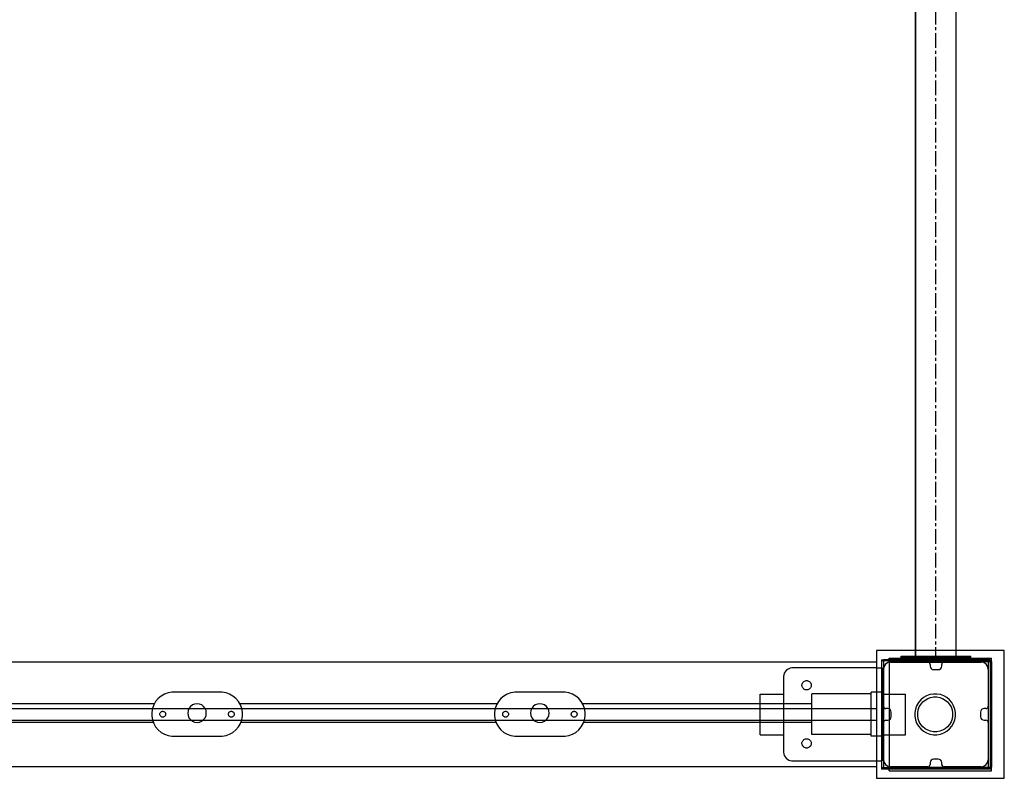
# Model space of a CAD drawing. Units: millimetres. Extents: x -511 to 13380, y 497 to 12272.
# Drawn here: x 10846 to 11693, y 6429 to 7082 of the extents above; entities that cross this region are included whole.
import ezdxf

# ---------------------------------------------------------------- set-up
doc = ezdxf.new("R2010")
doc.units = ezdxf.units.MM
doc.linetypes.add('CENTERX2', pattern=[20.32, 12.7, -2.54, 2.54, -2.54])

msp = doc.modelspace()

# ---------------------------------------------------------------- linework, layer by layer
at = {"color": 7, "linetype": 'Continuous'}
for p, q in [((11616.92, 6533.31), (11616.92, 7345.35)), ((11616.94, 7349.33), (11616.94, 6529.33)), ((11616.94, 7349.33), (11616.94, 6529.33)), ((11616.94, 7349.33), (11616.94, 6529.33)), ((11616.94, 7349.33), (11616.94, 6529.33)), ((11651.92, 6533.31), (11651.92, 7345.35)), ((11651.94, 6529.33), (11651.94, 7349.33)), ((11651.94, 6529.33), (11651.94, 7349.33)), ((11651.94, 6529.33), (11651.94, 7349.33)), ((11651.94, 6529.33), (11651.94, 7349.33)), ((11693.29, 6539.33), (11583.29, 6539.33)), ((11583.29, 6539.33), (11583.29, 6429.33)), ((11594.29, 6532.83), (11594.45, 6532.83)), ((11594.29, 6529.83), (11594.29, 6532.83)), ((11594.45, 6532.83), (11594.95, 6532.83)), ((11594.95, 6532.83), (11595.76, 6532.83)), ((11595.76, 6532.83), (11596.86, 6532.83)), ((11596.86, 6532.83), (11598.21, 6532.83)), ((11598.21, 6532.83), (11599.79, 6532.83)), ((11599.79, 6532.83), (11601.52, 6532.83)), ((11601.52, 6532.83), (11603.38, 6532.83)), ((11603.38, 6532.83), (11605.29, 6532.83)), ((11604.41, 6533.31), (11604.42, 6533.31)), ((11604.41, 6529.33), (11604.41, 6533.31)), ((11604.42, 6533.31), (11605.34, 6533.31)), ((11604.42, 6529.33), (11604.42, 6533.31)), ((11604.44, 6534.33), (11604.9, 6534.33)), ((11604.44, 6529.33), (11604.44, 6534.33)), ((11604.44, 6534.33), (11604.9, 6534.33)), ((11604.44, 6529.33), (11604.44, 6534.33)), ((11604.44, 6534.33), (11604.9, 6534.33)), ((11604.44, 6529.33), (11604.44, 6534.33)), ((11604.44, 6534.33), (11604.9, 6534.33)), ((11604.44, 6529.33), (11604.44, 6534.33)), ((11604.9, 6534.33), (11606.25, 6534.33)), ((11604.9, 6534.33), (11606.25, 6534.33)), ((11604.9, 6534.33), (11606.25, 6534.33)), ((11604.9, 6534.33), (11606.25, 6534.33)), ((11605.29, 6532.83), (11682.29, 6532.83)), ((11605.34, 6533.31), (11607.13, 6533.31)), ((11606.25, 6534.33), (11608.46, 6534.33)), ((11606.25, 6534.33), (11608.46, 6534.33)), ((11606.25, 6534.33), (11608.46, 6534.33)), ((11606.25, 6534.33), (11608.46, 6534.33)), ((11607.13, 6533.31), (11609.76, 6533.31)), ((11608.46, 6534.33), (11611.46, 6534.33)), ((11608.46, 6534.33), (11611.46, 6534.33)), ((11608.46, 6534.33), (11611.46, 6534.33)), ((11608.46, 6534.33), (11611.46, 6534.33)), ((11609.76, 6533.31), (11613.13, 6533.31)), ((11611.46, 6534.33), (11615.16, 6534.33)), ((11611.46, 6534.33), (11615.16, 6534.33)), ((11611.46, 6534.33), (11615.16, 6534.33)), ((11611.46, 6534.33), (11615.16, 6534.33)), ((11613.13, 6533.31), (11617.15, 6533.31)), ((11615.16, 6534.33), (11619.44, 6534.33)), ((11615.16, 6534.33), (11619.44, 6534.33)), ((11615.16, 6534.33), (11619.44, 6534.33)), ((11615.16, 6534.33), (11619.44, 6534.33)), ((11617.15, 6533.31), (11621.7, 6533.31)), ((11619.44, 6534.33), (11624.18, 6534.33)), ((11619.44, 6534.33), (11624.18, 6534.33)), ((11619.44, 6534.33), (11624.18, 6534.33)), ((11619.44, 6534.33), (11624.18, 6534.33)), ((11621.7, 6533.31), (11626.63, 6533.31)), ((11624.18, 6534.33), (11629.23, 6534.33)), ((11624.18, 6534.33), (11629.23, 6534.33)), ((11624.18, 6534.33), (11629.23, 6534.33)), ((11624.18, 6534.33), (11629.23, 6534.33)), ((11626.63, 6533.31), (11631.8, 6533.31)), ((11629.23, 6534.33), (11634.44, 6534.33)), ((11629.23, 6534.33), (11634.44, 6534.33)), ((11629.23, 6534.33), (11634.44, 6534.33)), ((11629.23, 6534.33), (11634.44, 6534.33)), ((11631.8, 6533.31), (11634.42, 6533.31)), ((11634.42, 6533.31), (11637.05, 6533.31)), ((11634.44, 6534.33), (11639.65, 6534.33)), ((11634.44, 6534.33), (11639.65, 6534.33)), ((11634.44, 6534.33), (11639.65, 6534.33)), ((11634.44, 6534.33), (11639.65, 6534.33)), ((11637.05, 6533.31), (11642.22, 6533.31)), ((11639.65, 6534.33), (11644.7, 6534.33)), ((11639.65, 6534.33), (11644.7, 6534.33)), ((11639.65, 6534.33), (11644.7, 6534.33)), ((11639.65, 6534.33), (11644.7, 6534.33)), ((11642.22, 6533.31), (11647.15, 6533.31)), ((11644.7, 6534.33), (11649.44, 6534.33)), ((11644.7, 6534.33), (11649.44, 6534.33)), ((11644.7, 6534.33), (11649.44, 6534.33)), ((11644.7, 6534.33), (11649.44, 6534.33)), ((11647.15, 6533.31), (11651.7, 6533.31)), ((11649.44, 6534.33), (11653.72, 6534.33)), ((11649.44, 6534.33), (11653.72, 6534.33)), ((11649.44, 6534.33), (11653.72, 6534.33)), ((11649.44, 6534.33), (11653.72, 6534.33)), ((11651.7, 6533.31), (11655.72, 6533.31)), ((11653.72, 6534.33), (11657.42, 6534.33)), ((11653.72, 6534.33), (11657.42, 6534.33)), ((11653.72, 6534.33), (11657.42, 6534.33)), ((11653.72, 6534.33), (11657.42, 6534.33)), ((11655.72, 6533.31), (11659.09, 6533.31)), ((11657.42, 6534.33), (11660.42, 6534.33)), ((11657.42, 6534.33), (11660.42, 6534.33)), ((11657.42, 6534.33), (11660.42, 6534.33)), ((11657.42, 6534.33), (11660.42, 6534.33)), ((11659.09, 6533.31), (11661.72, 6533.31)), ((11660.42, 6534.33), (11662.63, 6534.33)), ((11660.42, 6534.33), (11662.63, 6534.33)), ((11660.42, 6534.33), (11662.63, 6534.33)), ((11660.42, 6534.33), (11662.63, 6534.33)), ((11661.72, 6533.31), (11663.51, 6533.31)), ((11662.63, 6534.33), (11663.98, 6534.33)), ((11662.63, 6534.33), (11663.98, 6534.33)), ((11662.63, 6534.33), (11663.98, 6534.33)), ((11662.63, 6534.33), (11663.98, 6534.33)), ((11663.51, 6533.31), (11664.42, 6533.31)), ((11663.98, 6534.33), (11664.44, 6534.33)), ((11663.98, 6534.33), (11664.44, 6534.33)), ((11663.98, 6534.33), (11664.44, 6534.33)), ((11663.98, 6534.33), (11664.44, 6534.33)), ((11664.42, 6533.31), (11664.44, 6533.31)), ((11664.42, 6529.33), (11664.42, 6533.31)), ((11664.44, 6529.33), (11664.44, 6534.33)), ((11664.44, 6529.33), (11664.44, 6534.33)), ((11664.44, 6529.33), (11664.44, 6534.33)), ((11664.44, 6529.33), (11664.44, 6534.33)), ((11664.44, 6529.33), (11664.44, 6533.31)), ((11682.29, 6529.83), (11682.29, 6532.83)), ((11693.29, 6429.33), (11693.29, 6539.33)), ((9823.69, 6529.47), (11583.69, 6529.47)), ((11507.81, 6523.61), (11506.6, 6522.91)), ((11509.13, 6524.09), (11507.81, 6523.61)), ((11510.51, 6524.33), (11509.13, 6524.09)), ((11511.21, 6524.33), (11510.51, 6524.33)), ((11583.21, 6524.33), (11511.21, 6524.33)), ((11583.21, 6524.33), (11583.64, 6524.33)), ((11583.21, 6524.33), (11583.21, 6444.33)), ((11583.64, 6524.33), (11584.5, 6524.33)), ((11583.69, 6529.38), (11583.69, 6529.47)), ((11583.69, 6529.11), (11583.69, 6529.38)), ((11583.69, 6528.67), (11583.69, 6529.11)), ((11583.69, 6528.07), (11583.69, 6528.67)), ((11583.69, 6527.33), (11583.69, 6528.07)), ((11583.69, 6526.47), (11583.69, 6527.33)), ((11583.69, 6525.53), (11583.69, 6526.47)), ((11583.69, 6524.52), (11583.69, 6525.53)), ((11583.69, 6523.47), (11583.69, 6524.52)), ((11583.69, 6491.47), (11583.69, 6523.47)), ((11584.5, 6524.33), (11585.33, 6524.33)), ((11585.33, 6524.33), (11586.08, 6524.33)), ((11586.08, 6524.33), (11586.75, 6524.33)), ((11586.75, 6524.33), (11587.32, 6524.33)), ((11587.32, 6524.33), (11587.75, 6524.33)), ((11587.66, 6531.33), (11589.3, 6531.33)), ((11587.66, 6531.33), (11587.66, 6438.33)), ((11678.3, 6530.33), (11587.66, 6530.33)), ((11587.75, 6524.33), (11588.05, 6524.33)), ((11588.05, 6524.33), (11588.21, 6524.33)), ((11588.21, 6524.33), (11588.21, 6444.33)), ((11601.94, 6531.33), (11589.3, 6531.33)), ((11589.3, 6531.33), (11589.3, 6437.33)), ((11589.43, 6491.33), (11589.43, 6523.33)), ((11594.29, 6529.83), (11594.45, 6529.83)), ((11594.29, 6529.83), (11594.29, 6438.83)), ((11594.45, 6529.83), (11594.95, 6529.83)), ((11594.95, 6529.83), (11595.76, 6529.83)), ((11595.43, 6529.33), (11627.43, 6529.33)), ((11595.76, 6529.83), (11596.86, 6529.83)), ((11596.86, 6529.83), (11598.21, 6529.83)), ((11598.21, 6529.83), (11599.79, 6529.83)), ((11599.79, 6529.83), (11601.52, 6529.83)), ((11601.52, 6529.83), (11603.38, 6529.83)), ((11628.21, 6531.33), (11601.94, 6531.33)), ((11603.38, 6529.83), (11605.29, 6529.83)), ((11604.41, 6529.33), (11604.42, 6529.33)), ((11604.42, 6529.33), (11605.34, 6529.33)), ((11604.44, 6529.33), (11604.9, 6529.33)), ((11604.44, 6529.33), (11604.9, 6529.33)), ((11604.44, 6529.33), (11604.9, 6529.33)), ((11604.44, 6529.33), (11604.9, 6529.33)), ((11604.9, 6529.33), (11606.25, 6529.33)), ((11604.9, 6529.33), (11606.25, 6529.33)), ((11604.9, 6529.33), (11606.25, 6529.33)), ((11604.9, 6529.33), (11606.25, 6529.33)), ((11605.29, 6529.83), (11682.29, 6529.83)), ((11605.34, 6529.33), (11607.13, 6529.33)), ((11606.25, 6529.33), (11608.46, 6529.33)), ((11606.25, 6529.33), (11608.46, 6529.33)), ((11606.25, 6529.33), (11608.46, 6529.33)), ((11606.25, 6529.33), (11608.46, 6529.33)), ((11607.13, 6529.33), (11609.76, 6529.33)), ((11608.46, 6529.33), (11611.46, 6529.33)), ((11608.46, 6529.33), (11611.46, 6529.33)), ((11608.46, 6529.33), (11611.46, 6529.33)), ((11608.46, 6529.33), (11611.46, 6529.33)), ((11609.76, 6529.33), (11613.13, 6529.33)), ((11611.46, 6529.33), (11615.16, 6529.33)), ((11611.46, 6529.33), (11615.16, 6529.33)), ((11611.46, 6529.33), (11615.16, 6529.33)), ((11611.46, 6529.33), (11615.16, 6529.33)), ((11613.13, 6529.33), (11617.15, 6529.33)), ((11615.16, 6529.33), (11619.44, 6529.33)), ((11615.16, 6529.33), (11619.44, 6529.33)), ((11615.16, 6529.33), (11619.44, 6529.33)), ((11615.16, 6529.33), (11619.44, 6529.33)), ((11616.94, 6529.33), (11651.94, 6529.33)), ((11616.94, 6529.33), (11651.94, 6529.33)), ((11616.94, 6529.33), (11651.94, 6529.33)), ((11616.94, 6529.33), (11651.94, 6529.33)), ((11617.15, 6529.33), (11621.7, 6529.33)), ((11619.44, 6529.33), (11624.18, 6529.33)), ((11619.44, 6529.33), (11624.18, 6529.33)), ((11619.44, 6529.33), (11624.18, 6529.33)), ((11619.44, 6529.33), (11624.18, 6529.33)), ((11621.7, 6529.33), (11626.63, 6529.33)), ((11624.18, 6529.33), (11629.23, 6529.33)), ((11624.18, 6529.33), (11629.23, 6529.33)), ((11624.18, 6529.33), (11629.23, 6529.33)), ((11624.18, 6529.33), (11629.23, 6529.33)), ((11626.63, 6529.33), (11631.8, 6529.33)), ((11654.67, 6531.33), (11628.21, 6531.33)), ((11629.23, 6529.33), (11634.44, 6529.33)), ((11629.23, 6529.33), (11634.44, 6529.33)), ((11629.23, 6529.33), (11634.44, 6529.33)), ((11629.23, 6529.33), (11634.44, 6529.33)), ((11629.43, 6527.33), (11629.43, 6525.8)), ((11631.8, 6529.33), (11634.42, 6529.33)), ((11634.42, 6529.33), (11637.05, 6529.33)), ((11634.44, 6529.33), (11639.65, 6529.33)), ((11634.44, 6529.33), (11639.65, 6529.33)), ((11634.44, 6529.33), (11639.65, 6529.33)), ((11634.44, 6529.33), (11639.65, 6529.33)), ((11637.05, 6529.33), (11642.22, 6529.33)), ((11639.43, 6525.8), (11639.43, 6527.33)), ((11639.65, 6529.33), (11644.7, 6529.33)), ((11639.65, 6529.33), (11644.7, 6529.33)), ((11639.65, 6529.33), (11644.7, 6529.33)), ((11639.65, 6529.33), (11644.7, 6529.33)), ((11641.43, 6529.33), (11673.43, 6529.33)), ((11642.22, 6529.33), (11647.15, 6529.33)), ((11644.7, 6529.33), (11649.44, 6529.33)), ((11644.7, 6529.33), (11649.44, 6529.33)), ((11644.7, 6529.33), (11649.44, 6529.33)), ((11644.7, 6529.33), (11649.44, 6529.33)), ((11647.15, 6529.33), (11651.7, 6529.33)), ((11649.44, 6529.33), (11653.72, 6529.33)), ((11649.44, 6529.33), (11653.72, 6529.33)), ((11649.44, 6529.33), (11653.72, 6529.33)), ((11649.44, 6529.33), (11653.72, 6529.33)), ((11651.7, 6529.33), (11655.72, 6529.33)), ((11653.72, 6529.33), (11657.42, 6529.33)), ((11653.72, 6529.33), (11657.42, 6529.33)), ((11653.72, 6529.33), (11657.42, 6529.33)), ((11653.72, 6529.33), (11657.42, 6529.33)), ((11679.3, 6531.33), (11654.67, 6531.33)), ((11655.72, 6529.33), (11659.09, 6529.33)), ((11657.42, 6529.33), (11660.42, 6529.33)), ((11657.42, 6529.33), (11660.42, 6529.33)), ((11657.42, 6529.33), (11660.42, 6529.33)), ((11657.42, 6529.33), (11660.42, 6529.33)), ((11659.09, 6529.33), (11661.72, 6529.33)), ((11660.42, 6529.33), (11662.63, 6529.33)), ((11660.42, 6529.33), (11662.63, 6529.33)), ((11660.42, 6529.33), (11662.63, 6529.33)), ((11660.42, 6529.33), (11662.63, 6529.33)), ((11661.72, 6529.33), (11663.51, 6529.33)), ((11662.63, 6529.33), (11663.98, 6529.33)), ((11662.63, 6529.33), (11663.98, 6529.33)), ((11662.63, 6529.33), (11663.98, 6529.33)), ((11662.63, 6529.33), (11663.98, 6529.33)), ((11663.51, 6529.33), (11664.42, 6529.33)), ((11663.98, 6529.33), (11664.44, 6529.33)), ((11663.98, 6529.33), (11664.44, 6529.33)), ((11663.98, 6529.33), (11664.44, 6529.33)), ((11663.98, 6529.33), (11664.44, 6529.33)), ((11664.42, 6529.33), (11664.44, 6529.33)), ((11681.22, 6530.33), (11678.3, 6530.33)), ((11679.29, 6529.83), (11679.29, 6438.83)), ((11681.22, 6531.33), (11679.3, 6531.33)), ((11679.3, 6531.33), (11679.3, 6437.33)), ((11679.43, 6523.33), (11679.43, 6491.33)), ((11681.22, 6531.33), (11681.22, 6438.33)), ((11682.29, 6529.83), (11682.29, 6438.83)), ((11503.45, 6518.41), (11503.21, 6517.03)), ((11503.21, 6517.03), (11503.21, 6516.33)), ((11503.21, 6516.33), (11503.21, 6515.83)), ((11503.21, 6515.83), (11503.21, 6452.33)), ((11503.93, 6519.72), (11503.45, 6518.41)), ((11504.63, 6520.94), (11503.93, 6519.72)), ((11505.53, 6522.01), (11504.63, 6520.94)), ((11506.6, 6522.91), (11505.53, 6522.01)), ((11632.43, 6522.8), (11636.43, 6522.8)), ((11519.21, 6509.74), (11519.33, 6510.43)), ((11519.21, 6509.39), (11519.21, 6509.74)), ((11519.21, 6509.04), (11519.21, 6509.39)), ((11519.33, 6508.35), (11519.21, 6509.04)), ((11519.33, 6510.43), (11519.57, 6511.09)), ((11519.57, 6507.69), (11519.33, 6508.35)), ((11519.57, 6511.09), (11519.92, 6511.69)), ((11519.92, 6507.09), (11519.57, 6507.69)), ((11519.92, 6511.69), (11520.37, 6512.23)), ((11520.37, 6506.55), (11519.92, 6507.09)), ((11520.37, 6512.23), (11520.9, 6512.68)), ((11520.9, 6506.1), (11520.37, 6506.55)), ((11520.9, 6512.68), (11521.51, 6513.03)), ((11521.51, 6513.03), (11522.17, 6513.27)), ((11522.17, 6513.27), (11522.86, 6513.39)), ((11522.86, 6513.39), (11523.56, 6513.39)), ((11523.56, 6513.39), (11524.24, 6513.27)), ((11524.24, 6513.27), (11524.9, 6513.03)), ((11524.9, 6513.03), (11525.51, 6512.68)), ((11525.51, 6512.68), (11526.04, 6512.23)), ((11526.04, 6506.55), (11525.51, 6506.1)), ((11526.04, 6512.23), (11526.49, 6511.69)), ((11526.49, 6507.09), (11526.04, 6506.55)), ((11526.49, 6511.69), (11526.84, 6511.09)), ((11526.84, 6507.69), (11526.49, 6507.09)), ((11526.84, 6511.09), (11527.08, 6510.43)), ((11527.08, 6508.35), (11526.84, 6507.69)), ((11527.08, 6510.43), (11527.21, 6509.74)), ((11527.21, 6509.04), (11527.08, 6508.35)), ((11527.21, 6509.74), (11527.21, 6509.39)), ((11527.21, 6509.39), (11527.21, 6509.04)), ((10965.2, 6497.96), (10963.06, 6495.41)), ((10967.75, 6500.1), (10965.2, 6497.96)), ((10965.68, 6498.54), (10965.89, 6498.54)), ((10965.68, 6498.54), (10965.68, 6498.36)), ((10970.63, 6501.76), (10967.75, 6500.1)), ((10973.75, 6502.9), (10970.63, 6501.76)), ((10977.02, 6503.47), (10973.75, 6502.9)), ((10978.69, 6503.47), (10977.02, 6503.47)), ((11018.69, 6503.47), (10978.69, 6503.47)), ((11020.35, 6503.47), (11018.69, 6503.47)), ((11023.62, 6502.9), (11020.35, 6503.47)), ((11026.75, 6501.76), (11023.62, 6502.9)), ((11029.63, 6500.1), (11026.75, 6501.76)), ((11032.17, 6497.96), (11029.63, 6500.1)), ((11031.49, 6498.54), (11031.66, 6498.54)), ((11031.66, 6498.54), (11031.66, 6498.39)), ((11034.31, 6495.41), (11032.17, 6497.96)), ((11260.2, 6497.96), (11258.06, 6495.41)), ((11262.75, 6500.1), (11260.2, 6497.96)), ((11260.68, 6498.54), (11260.89, 6498.54)), ((11260.68, 6498.54), (11260.68, 6498.36)), ((11265.63, 6501.76), (11262.75, 6500.1)), ((11268.75, 6502.9), (11265.63, 6501.76)), ((11272.02, 6503.47), (11268.75, 6502.9)), ((11273.69, 6503.47), (11272.02, 6503.47)), ((11313.69, 6503.47), (11273.69, 6503.47)), ((11315.35, 6503.47), (11313.69, 6503.47)), ((11318.62, 6502.9), (11315.35, 6503.47)), ((11321.75, 6501.76), (11318.62, 6502.9)), ((11324.63, 6500.1), (11321.75, 6501.76)), ((11327.17, 6497.96), (11324.63, 6500.1)), ((11326.49, 6498.54), (11326.66, 6498.54)), ((11326.66, 6498.54), (11326.66, 6498.39)), ((11329.31, 6495.41), (11327.17, 6497.96)), ((11483.21, 6501.83), (11503.21, 6501.83)), ((11483.21, 6501.23), (11483.21, 6501.83)), ((11483.21, 6499.49), (11483.21, 6501.23)), ((11483.21, 6496.71), (11483.21, 6499.49)), ((11521.51, 6505.75), (11520.9, 6506.1)), ((11522.17, 6505.51), (11521.51, 6505.75)), ((11522.86, 6505.39), (11522.17, 6505.51)), ((11523.56, 6505.39), (11522.86, 6505.39)), ((11524.24, 6505.51), (11523.56, 6505.39)), ((11524.9, 6505.75), (11524.24, 6505.51)), ((11525.51, 6506.1), (11524.9, 6505.75)), ((11527.69, 6501.71), (11527.69, 6501.97)), ((11578.69, 6501.97), (11527.69, 6501.97)), ((11527.69, 6500.92), (11527.69, 6501.71)), ((11527.69, 6499.63), (11527.69, 6500.92)), ((11527.69, 6497.88), (11527.69, 6499.63)), ((11578.69, 6502.9), (11578.69, 6503.47)), ((11588.69, 6503.47), (11578.69, 6503.47)), ((11578.69, 6501.76), (11578.69, 6502.9)), ((11578.69, 6500.1), (11578.69, 6501.76)), ((11578.69, 6497.96), (11578.69, 6500.1)), ((11578.69, 6495.41), (11578.69, 6497.96)), ((11588.21, 6501.83), (11608.21, 6501.83)), ((11588.69, 6502.9), (11588.69, 6503.47)), ((11588.69, 6501.76), (11588.69, 6502.9)), ((11588.69, 6500.1), (11588.69, 6501.76)), ((11588.69, 6497.96), (11588.69, 6500.1)), ((11588.69, 6495.41), (11588.69, 6497.96)), ((11608.21, 6501.23), (11608.21, 6501.83)), ((11608.21, 6499.49), (11608.21, 6501.23)), ((11608.21, 6496.71), (11608.21, 6499.49)), ((11623.71, 6498.72), (11621.36, 6496.75)), ((11626.36, 6500.25), (11623.71, 6498.72)), ((11625.15, 6496.66), (11627.42, 6497.98)), ((11629.24, 6501.3), (11626.36, 6500.25)), ((11627.42, 6497.98), (11629.89, 6498.87)), ((11632.25, 6501.83), (11629.24, 6501.3)), ((11629.89, 6498.87), (11632.47, 6499.33)), ((11633.79, 6501.83), (11632.25, 6501.83)), ((11632.47, 6499.33), (11633.79, 6499.33)), ((11635.32, 6501.83), (11633.79, 6501.83)), ((11633.79, 6499.33), (11635.1, 6499.33)), ((11635.1, 6499.33), (11637.68, 6498.87)), ((11638.33, 6501.3), (11635.32, 6501.83)), ((11637.68, 6498.87), (11640.15, 6497.98)), ((11641.21, 6500.25), (11638.33, 6501.3)), ((11640.15, 6497.98), (11642.42, 6496.66)), ((11643.86, 6498.72), (11641.21, 6500.25)), ((11646.21, 6496.75), (11643.86, 6498.72)), ((9823.69, 6489.47), (11583.69, 6489.47)), ((10961.94, 6493.47), (10740.43, 6493.47)), ((10961.4, 6492.53), (10960.26, 6489.41)), ((10963.06, 6495.41), (10961.4, 6492.53)), ((10991.76, 6489.47), (10990.96, 6487.55)), ((10993.03, 6491.13), (10991.76, 6489.47)), ((10994.69, 6492.4), (10993.03, 6491.13)), ((10996.61, 6493.2), (10994.69, 6492.4)), ((10998.69, 6493.47), (10996.61, 6493.2)), ((11000.76, 6493.2), (10998.69, 6493.47)), ((11002.69, 6492.4), (11000.76, 6493.2)), ((11004.34, 6491.13), (11002.69, 6492.4)), ((11005.61, 6489.47), (11004.34, 6491.13)), ((11006.41, 6487.55), (11005.61, 6489.47)), ((11035.97, 6492.53), (11034.31, 6495.41)), ((11256.94, 6493.47), (11035.43, 6493.47)), ((11037.11, 6489.41), (11035.97, 6492.53)), ((11256.4, 6492.53), (11255.26, 6489.41)), ((11258.06, 6495.41), (11256.4, 6492.53)), ((11286.76, 6489.47), (11285.96, 6487.55)), ((11288.03, 6491.13), (11286.76, 6489.47)), ((11289.69, 6492.4), (11288.03, 6491.13)), ((11291.61, 6493.2), (11289.69, 6492.4)), ((11293.69, 6493.47), (11291.61, 6493.2)), ((11295.76, 6493.2), (11293.69, 6493.47)), ((11297.69, 6492.4), (11295.76, 6493.2)), ((11299.34, 6491.13), (11297.69, 6492.4)), ((11300.61, 6489.47), (11299.34, 6491.13)), ((11301.41, 6487.55), (11300.61, 6489.47)), ((11330.97, 6492.53), (11329.31, 6495.41)), ((11527.69, 6493.47), (11330.43, 6493.47)), ((11332.11, 6489.41), (11330.97, 6492.53)), ((11483.21, 6493.08), (11483.21, 6496.71)), ((11483.21, 6488.86), (11483.21, 6493.08)), ((11527.69, 6495.72), (11527.69, 6497.88)), ((11527.69, 6493.22), (11527.69, 6495.72)), ((11527.69, 6490.46), (11527.69, 6493.22)), ((11527.69, 6487.51), (11527.69, 6490.46)), ((11578.69, 6492.53), (11578.69, 6495.41)), ((11578.69, 6489.41), (11578.69, 6492.53)), ((11583.69, 6491.12), (11583.69, 6491.47)), ((11583.69, 6490.78), (11583.69, 6491.12)), ((11583.69, 6490.47), (11583.69, 6490.78)), ((11583.69, 6490.18), (11583.69, 6490.47)), ((11583.69, 6489.94), (11583.69, 6490.18)), ((11583.69, 6489.74), (11583.69, 6489.94)), ((11583.69, 6489.59), (11583.69, 6489.74)), ((11583.69, 6489.5), (11583.69, 6489.59)), ((11583.69, 6489.47), (11583.69, 6489.5)), ((11583.69, 6489.42), (11583.69, 6489.47)), ((11588.69, 6492.53), (11588.69, 6495.41)), ((11588.69, 6489.41), (11588.69, 6492.53)), ((11608.21, 6493.08), (11608.21, 6496.71)), ((11608.21, 6488.86), (11608.21, 6493.08)), ((11617.86, 6491.75), (11616.82, 6488.88)), ((11619.4, 6494.41), (11617.86, 6491.75)), ((11619.24, 6488.23), (11620.14, 6490.69)), ((11621.36, 6496.75), (11619.4, 6494.41)), ((11620.14, 6490.69), (11621.45, 6492.97)), ((11621.45, 6492.97), (11623.14, 6494.98)), ((11623.14, 6494.98), (11625.15, 6496.66)), ((11642.42, 6496.66), (11644.43, 6494.98)), ((11644.43, 6494.98), (11646.12, 6492.97)), ((11646.12, 6492.97), (11647.43, 6490.69)), ((11648.18, 6494.41), (11646.21, 6496.75)), ((11647.43, 6490.69), (11648.33, 6488.23)), ((11649.71, 6491.75), (11648.18, 6494.41)), ((11650.75, 6488.88), (11649.71, 6491.75)), ((10960.26, 6489.41), (10959.69, 6486.14)), ((10959.69, 6486.14), (10959.69, 6482.81)), ((10959.69, 6482.81), (10960.26, 6479.54)), ((10966.69, 6484.69), (10966.76, 6485.12)), ((10966.69, 6484.26), (10966.69, 6484.69)), ((10966.76, 6483.82), (10966.69, 6484.26)), ((10966.76, 6485.12), (10966.91, 6485.53)), ((10966.91, 6483.41), (10966.76, 6483.82)), ((10966.91, 6485.53), (10967.13, 6485.91)), ((10967.13, 6483.03), (10966.91, 6483.41)), ((10967.13, 6485.91), (10967.41, 6486.25)), ((10967.41, 6482.7), (10967.13, 6483.03)), ((10967.41, 6486.25), (10967.75, 6486.53)), ((10967.75, 6482.42), (10967.41, 6482.7)), ((10967.75, 6486.53), (10968.12, 6486.75)), ((10968.12, 6482.2), (10967.75, 6482.42)), ((10968.12, 6486.75), (10968.54, 6486.9)), ((10968.54, 6482.05), (10968.12, 6482.2)), ((10968.54, 6486.9), (10968.97, 6486.97)), ((10968.97, 6481.97), (10968.54, 6482.05)), ((10968.97, 6486.97), (10969.19, 6486.97)), ((10969.19, 6481.97), (10968.97, 6481.97)), ((10969.19, 6486.97), (10969.4, 6486.97)), ((10969.4, 6481.97), (10969.19, 6481.97)), ((10969.4, 6486.97), (10969.84, 6486.9)), ((10969.84, 6482.05), (10969.4, 6481.97)), ((10969.84, 6486.9), (10970.25, 6486.75)), ((10970.25, 6482.2), (10969.84, 6482.05)), ((10970.25, 6486.75), (10970.62, 6486.53)), ((10970.62, 6482.42), (10970.25, 6482.2)), ((10970.62, 6486.53), (10970.96, 6486.25)), ((10970.96, 6482.7), (10970.62, 6482.42)), ((10970.96, 6486.25), (10971.24, 6485.91)), ((10971.24, 6483.03), (10970.96, 6482.7)), ((10971.24, 6485.91), (10971.46, 6485.53)), ((10971.46, 6483.41), (10971.24, 6483.03)), ((10971.46, 6485.53), (10971.61, 6485.12)), ((10971.61, 6483.82), (10971.46, 6483.41)), ((10971.61, 6485.12), (10971.69, 6484.69)), ((10971.69, 6484.26), (10971.61, 6483.82)), ((10971.69, 6484.69), (10971.69, 6484.26)), ((10990.96, 6487.55), (10990.69, 6485.47)), ((10990.69, 6485.47), (10990.96, 6483.4)), ((10990.96, 6483.4), (10991.76, 6481.47)), ((10991.76, 6481.47), (10993.03, 6479.82)), ((11004.34, 6479.82), (11005.61, 6481.47)), ((11005.61, 6481.47), (11006.41, 6483.4)), ((11006.69, 6485.47), (11006.41, 6487.55)), ((11006.41, 6483.4), (11006.69, 6485.47)), ((11025.69, 6484.69), (11025.76, 6485.12)), ((11025.69, 6484.26), (11025.69, 6484.69)), ((11025.76, 6483.82), (11025.69, 6484.26)), ((11025.76, 6485.12), (11025.91, 6485.53)), ((11025.91, 6483.41), (11025.76, 6483.82)), ((11025.91, 6485.53), (11026.13, 6485.91)), ((11026.13, 6483.03), (11025.91, 6483.41)), ((11026.13, 6485.91), (11026.41, 6486.25)), ((11026.41, 6482.7), (11026.13, 6483.03)), ((11026.41, 6486.25), (11026.75, 6486.53)), ((11026.75, 6482.42), (11026.41, 6482.7)), ((11026.75, 6486.53), (11027.12, 6486.75)), ((11027.12, 6482.2), (11026.75, 6482.42)), ((11027.12, 6486.75), (11027.54, 6486.9)), ((11027.54, 6482.05), (11027.12, 6482.2)), ((11027.54, 6486.9), (11027.97, 6486.97)), ((11027.97, 6481.97), (11027.54, 6482.05)), ((11027.97, 6486.97), (11028.19, 6486.97)), ((11028.19, 6481.97), (11027.97, 6481.97)), ((11028.19, 6486.97), (11028.4, 6486.97)), ((11028.4, 6481.97), (11028.19, 6481.97)), ((11028.4, 6486.97), (11028.84, 6486.9)), ((11028.84, 6482.05), (11028.4, 6481.97)), ((11028.84, 6486.9), (11029.25, 6486.75)), ((11029.25, 6482.2), (11028.84, 6482.05)), ((11029.25, 6486.75), (11029.62, 6486.53)), ((11029.62, 6482.42), (11029.25, 6482.2)), ((11029.62, 6486.53), (11029.96, 6486.25)), ((11029.96, 6482.7), (11029.62, 6482.42)), ((11029.96, 6486.25), (11030.24, 6485.91)), ((11030.24, 6483.03), (11029.96, 6482.7)), ((11030.24, 6485.91), (11030.46, 6485.53)), ((11030.46, 6483.41), (11030.24, 6483.03)), ((11030.46, 6485.53), (11030.61, 6485.12)), ((11030.61, 6483.82), (11030.46, 6483.41)), ((11030.61, 6485.12), (11030.69, 6484.69)), ((11030.69, 6484.26), (11030.61, 6483.82)), ((11030.69, 6484.69), (11030.69, 6484.26)), ((11037.69, 6486.14), (11037.11, 6489.41)), ((11037.11, 6479.54), (11037.69, 6482.81)), ((11037.69, 6482.81), (11037.69, 6486.14)), ((11255.26, 6489.41), (11254.69, 6486.14)), ((11254.69, 6486.14), (11254.69, 6482.81)), ((11254.69, 6482.81), (11255.26, 6479.54)), ((11261.69, 6484.69), (11261.76, 6485.12)), ((11261.69, 6484.26), (11261.69, 6484.69)), ((11261.76, 6483.82), (11261.69, 6484.26)), ((11261.76, 6485.12), (11261.91, 6485.53)), ((11261.91, 6483.41), (11261.76, 6483.82)), ((11261.91, 6485.53), (11262.13, 6485.91)), ((11262.13, 6483.03), (11261.91, 6483.41)), ((11262.13, 6485.91), (11262.41, 6486.25)), ((11262.41, 6482.7), (11262.13, 6483.03)), ((11262.41, 6486.25), (11262.75, 6486.53)), ((11262.75, 6482.42), (11262.41, 6482.7)), ((11262.75, 6486.53), (11263.12, 6486.75)), ((11263.12, 6482.2), (11262.75, 6482.42)), ((11263.12, 6486.75), (11263.54, 6486.9)), ((11263.54, 6482.05), (11263.12, 6482.2)), ((11263.54, 6486.9), (11263.97, 6486.97)), ((11263.97, 6481.97), (11263.54, 6482.05)), ((11263.97, 6486.97), (11264.19, 6486.97)), ((11264.19, 6481.97), (11263.97, 6481.97)), ((11264.19, 6486.97), (11264.4, 6486.97)), ((11264.4, 6481.97), (11264.19, 6481.97)), ((11264.4, 6486.97), (11264.84, 6486.9)), ((11264.84, 6482.05), (11264.4, 6481.97)), ((11264.84, 6486.9), (11265.25, 6486.75)), ((11265.25, 6482.2), (11264.84, 6482.05)), ((11265.25, 6486.75), (11265.62, 6486.53)), ((11265.62, 6482.42), (11265.25, 6482.2)), ((11265.62, 6486.53), (11265.96, 6486.25)), ((11265.96, 6482.7), (11265.62, 6482.42)), ((11265.96, 6486.25), (11266.24, 6485.91)), ((11266.24, 6483.03), (11265.96, 6482.7)), ((11266.24, 6485.91), (11266.46, 6485.53)), ((11266.46, 6483.41), (11266.24, 6483.03)), ((11266.46, 6485.53), (11266.61, 6485.12)), ((11266.61, 6483.82), (11266.46, 6483.41)), ((11266.61, 6485.12), (11266.69, 6484.69)), ((11266.69, 6484.26), (11266.61, 6483.82)), ((11266.69, 6484.69), (11266.69, 6484.26)), ((11285.96, 6487.55), (11285.69, 6485.47)), ((11285.69, 6485.47), (11285.96, 6483.4)), ((11285.96, 6483.4), (11286.76, 6481.47)), ((11286.76, 6481.47), (11288.03, 6479.82)), ((11299.34, 6479.82), (11300.61, 6481.47)), ((11300.61, 6481.47), (11301.41, 6483.4)), ((11301.69, 6485.47), (11301.41, 6487.55)), ((11301.41, 6483.4), (11301.69, 6485.47)), ((11320.69, 6484.69), (11320.76, 6485.12)), ((11320.69, 6484.26), (11320.69, 6484.69)), ((11320.76, 6483.82), (11320.69, 6484.26)), ((11320.76, 6485.12), (11320.91, 6485.53)), ((11320.91, 6483.41), (11320.76, 6483.82)), ((11320.91, 6485.53), (11321.13, 6485.91)), ((11321.13, 6483.03), (11320.91, 6483.41)), ((11321.13, 6485.91), (11321.41, 6486.25)), ((11321.41, 6482.7), (11321.13, 6483.03)), ((11321.41, 6486.25), (11321.75, 6486.53)), ((11321.75, 6482.42), (11321.41, 6482.7)), ((11321.75, 6486.53), (11322.12, 6486.75)), ((11322.12, 6482.2), (11321.75, 6482.42)), ((11322.12, 6486.75), (11322.54, 6486.9)), ((11322.54, 6482.05), (11322.12, 6482.2)), ((11322.54, 6486.9), (11322.97, 6486.97)), ((11322.97, 6481.97), (11322.54, 6482.05)), ((11322.97, 6486.97), (11323.19, 6486.97)), ((11323.19, 6481.97), (11322.97, 6481.97)), ((11323.19, 6486.97), (11323.4, 6486.97)), ((11323.4, 6481.97), (11323.19, 6481.97)), ((11323.4, 6486.97), (11323.84, 6486.9)), ((11323.84, 6482.05), (11323.4, 6481.97)), ((11323.84, 6486.9), (11324.25, 6486.75)), ((11324.25, 6482.2), (11323.84, 6482.05)), ((11324.25, 6486.75), (11324.62, 6486.53)), ((11324.62, 6482.42), (11324.25, 6482.2)), ((11324.62, 6486.53), (11324.96, 6486.25)), ((11324.96, 6482.7), (11324.62, 6482.42)), ((11324.96, 6486.25), (11325.24, 6485.91)), ((11325.24, 6483.03), (11324.96, 6482.7)), ((11325.24, 6485.91), (11325.46, 6485.53)), ((11325.46, 6483.41), (11325.24, 6483.03)), ((11325.46, 6485.53), (11325.61, 6485.12)), ((11325.61, 6483.82), (11325.46, 6483.41)), ((11325.61, 6485.12), (11325.69, 6484.69)), ((11325.69, 6484.26), (11325.61, 6483.82)), ((11325.69, 6484.69), (11325.69, 6484.26)), ((11332.69, 6486.14), (11332.11, 6489.41)), ((11332.11, 6479.54), (11332.69, 6482.81)), ((11332.69, 6482.81), (11332.69, 6486.14)), ((11483.21, 6484.33), (11483.21, 6488.86)), ((11483.21, 6479.8), (11483.21, 6484.33)), ((11527.69, 6484.47), (11527.69, 6487.51)), ((11527.69, 6481.44), (11527.69, 6484.47)), ((11527.69, 6478.49), (11527.69, 6481.44)), ((11578.69, 6486.14), (11578.69, 6489.41)), ((11578.69, 6482.81), (11578.69, 6486.14)), ((11578.69, 6479.54), (11578.69, 6482.81)), ((11583.69, 6489.29), (11583.69, 6489.42)), ((11583.69, 6489.07), (11583.69, 6489.29)), ((11583.69, 6488.77), (11583.69, 6489.07)), ((11583.69, 6488.4), (11583.69, 6488.77)), ((11583.69, 6487.97), (11583.69, 6488.4)), ((11583.69, 6487.49), (11583.69, 6487.97)), ((11583.69, 6486.99), (11583.69, 6487.49)), ((11583.69, 6486.47), (11583.69, 6486.99)), ((11583.69, 6482.47), (11583.69, 6486.47)), ((11583.69, 6481.95), (11583.69, 6482.47)), ((11583.69, 6481.44), (11583.69, 6481.95)), ((11583.69, 6480.97), (11583.69, 6481.44)), ((11583.69, 6480.54), (11583.69, 6480.97)), ((11588.69, 6486.14), (11588.69, 6489.41)), ((11588.69, 6482.81), (11588.69, 6486.14)), ((11588.69, 6479.54), (11588.69, 6482.81)), ((11592.97, 6489.33), (11591.43, 6489.33)), ((11595.97, 6482.33), (11595.97, 6486.33)), ((11608.21, 6484.33), (11608.21, 6488.86)), ((11608.21, 6479.8), (11608.21, 6484.33)), ((11616.82, 6488.88), (11616.29, 6485.86)), ((11616.29, 6485.86), (11616.29, 6482.8)), ((11616.29, 6482.8), (11616.82, 6479.78)), ((11618.79, 6485.64), (11619.24, 6488.23)), ((11618.79, 6483.02), (11618.79, 6485.64)), ((11619.24, 6480.43), (11618.79, 6483.02)), ((11648.33, 6488.23), (11648.79, 6485.64)), ((11648.79, 6483.02), (11648.33, 6480.43)), ((11648.79, 6485.64), (11648.79, 6483.02)), ((11651.29, 6485.86), (11650.75, 6488.88)), ((11650.75, 6479.78), (11651.29, 6482.8)), ((11651.29, 6482.8), (11651.29, 6485.86)), ((11672.9, 6486.33), (11672.9, 6482.33)), ((11677.43, 6489.33), (11675.9, 6489.33)), ((9823.69, 6479.47), (11583.69, 6479.47)), ((10961.01, 6477.47), (10741.36, 6477.47)), ((10960.26, 6479.54), (10961.4, 6476.41)), ((10961.4, 6476.41), (10963.06, 6473.53)), ((10963.06, 6473.53), (10965.2, 6470.99)), ((10993.03, 6479.82), (10994.69, 6478.55)), ((10994.69, 6478.55), (10996.61, 6477.75)), ((10996.61, 6477.75), (10998.69, 6477.47)), ((10998.69, 6477.47), (11000.76, 6477.75)), ((11000.76, 6477.75), (11002.69, 6478.55)), ((11002.69, 6478.55), (11004.34, 6479.82)), ((11032.17, 6470.99), (11034.31, 6473.53)), ((11034.31, 6473.53), (11035.97, 6476.41)), ((11035.97, 6476.41), (11037.11, 6479.54)), ((11256.01, 6477.47), (11036.36, 6477.47)), ((11255.26, 6479.54), (11256.4, 6476.41)), ((11256.4, 6476.41), (11258.06, 6473.53)), ((11258.06, 6473.53), (11260.2, 6470.99)), ((11288.03, 6479.82), (11289.69, 6478.55)), ((11289.69, 6478.55), (11291.61, 6477.75)), ((11291.61, 6477.75), (11293.69, 6477.47)), ((11293.69, 6477.47), (11295.76, 6477.75)), ((11295.76, 6477.75), (11297.69, 6478.55)), ((11297.69, 6478.55), (11299.34, 6479.82)), ((11327.17, 6470.99), (11329.31, 6473.53)), ((11329.31, 6473.53), (11330.97, 6476.41)), ((11330.97, 6476.41), (11332.11, 6479.54)), ((11527.69, 6477.47), (11331.36, 6477.47)), ((11483.21, 6475.58), (11483.21, 6479.8)), ((11483.21, 6471.96), (11483.21, 6475.58)), ((11527.69, 6475.72), (11527.69, 6478.49)), ((11527.69, 6473.23), (11527.69, 6475.72)), ((11527.69, 6471.07), (11527.69, 6473.23)), ((11578.69, 6476.41), (11578.69, 6479.54)), ((11578.69, 6473.53), (11578.69, 6476.41)), ((11578.69, 6470.99), (11578.69, 6473.53)), ((11583.69, 6480.17), (11583.69, 6480.54)), ((11583.69, 6479.87), (11583.69, 6480.17)), ((11583.69, 6479.65), (11583.69, 6479.87)), ((11583.69, 6479.51), (11583.69, 6479.65)), ((11583.69, 6479.47), (11583.69, 6479.51)), ((11583.69, 6479.44), (11583.69, 6479.47)), ((11583.69, 6479.35), (11583.69, 6479.44)), ((11583.69, 6479.2), (11583.69, 6479.35)), ((11583.69, 6479), (11583.69, 6479.2)), ((11583.69, 6478.75), (11583.69, 6479)), ((11583.69, 6478.47), (11583.69, 6478.75)), ((11583.69, 6478.15), (11583.69, 6478.47)), ((11583.69, 6477.82), (11583.69, 6478.15)), ((11583.69, 6477.47), (11583.69, 6477.82)), ((11583.69, 6445.47), (11583.69, 6477.47)), ((11588.69, 6476.41), (11588.69, 6479.54)), ((11588.69, 6473.53), (11588.69, 6476.41)), ((11588.69, 6470.99), (11588.69, 6473.53)), ((11589.43, 6445.33), (11589.43, 6477.33)), ((11591.43, 6479.33), (11592.97, 6479.33)), ((11608.21, 6475.58), (11608.21, 6479.8)), ((11608.21, 6471.96), (11608.21, 6475.58)), ((11616.82, 6479.78), (11617.86, 6476.91)), ((11617.86, 6476.91), (11619.4, 6474.25)), ((11620.14, 6477.97), (11619.24, 6480.43)), ((11619.4, 6474.25), (11621.36, 6471.91)), ((11621.45, 6475.69), (11620.14, 6477.97)), ((11623.14, 6473.68), (11621.45, 6475.69)), ((11625.15, 6472), (11623.14, 6473.68)), ((11644.43, 6473.68), (11642.42, 6472)), ((11646.12, 6475.69), (11644.43, 6473.68)), ((11647.43, 6477.97), (11646.12, 6475.69)), ((11646.21, 6471.91), (11648.18, 6474.25)), ((11648.33, 6480.43), (11647.43, 6477.97)), ((11648.18, 6474.25), (11649.71, 6476.91)), ((11649.71, 6476.91), (11650.75, 6479.78)), ((11675.9, 6479.33), (11677.43, 6479.33)), ((11679.43, 6477.33), (11679.43, 6445.33)), ((10965.2, 6470.99), (10967.75, 6468.85)), ((10967.75, 6468.85), (10970.63, 6467.19)), ((10970.63, 6467.19), (10973.75, 6466.05)), ((10973.75, 6466.05), (10977.02, 6465.47)), ((10977.02, 6465.47), (10978.69, 6465.47)), ((10978.69, 6465.47), (11018.69, 6465.47)), ((11018.69, 6465.47), (11020.35, 6465.47)), ((11020.35, 6465.47), (11023.62, 6466.05)), ((11023.62, 6466.05), (11026.75, 6467.19)), ((11026.75, 6467.19), (11029.63, 6468.85)), ((11029.63, 6468.85), (11032.17, 6470.99)), ((11260.2, 6470.99), (11262.75, 6468.85)), ((11262.75, 6468.85), (11265.63, 6467.19)), ((11265.63, 6467.19), (11268.75, 6466.05)), ((11268.75, 6466.05), (11272.02, 6465.47)), ((11272.02, 6465.47), (11273.69, 6465.47)), ((11273.69, 6465.47), (11313.69, 6465.47)), ((11313.69, 6465.47), (11315.35, 6465.47)), ((11315.35, 6465.47), (11318.62, 6466.05)), ((11318.62, 6466.05), (11321.75, 6467.19)), ((11321.75, 6467.19), (11324.63, 6468.85)), ((11324.63, 6468.85), (11327.17, 6470.99)), ((11483.21, 6469.18), (11483.21, 6471.96)), ((11483.21, 6467.43), (11483.21, 6469.18)), ((11483.21, 6466.83), (11483.21, 6467.43)), ((11483.21, 6466.83), (11503.21, 6466.83)), ((11527.69, 6469.32), (11527.69, 6471.07)), ((11527.69, 6468.03), (11527.69, 6469.32)), ((11527.69, 6467.24), (11527.69, 6468.03)), ((11527.69, 6466.97), (11527.69, 6467.24)), ((11578.69, 6466.97), (11527.69, 6466.97)), ((11578.69, 6468.85), (11578.69, 6470.99)), ((11578.69, 6467.19), (11578.69, 6468.85)), ((11578.69, 6466.05), (11578.69, 6467.19)), ((11578.69, 6465.47), (11578.69, 6466.05)), ((11588.69, 6465.47), (11578.69, 6465.47)), ((11588.21, 6466.83), (11608.21, 6466.83)), ((11588.69, 6468.85), (11588.69, 6470.99)), ((11588.69, 6467.19), (11588.69, 6468.85)), ((11588.69, 6466.05), (11588.69, 6467.19)), ((11588.69, 6465.47), (11588.69, 6466.05)), ((11608.21, 6469.18), (11608.21, 6471.96)), ((11608.21, 6467.43), (11608.21, 6469.18)), ((11608.21, 6466.83), (11608.21, 6467.43)), ((11621.36, 6471.91), (11623.71, 6469.94)), ((11623.71, 6469.94), (11626.36, 6468.41)), ((11627.42, 6470.68), (11625.15, 6472)), ((11626.36, 6468.41), (11629.24, 6467.36)), ((11629.89, 6469.79), (11627.42, 6470.68)), ((11629.24, 6467.36), (11632.25, 6466.83)), ((11632.47, 6469.33), (11629.89, 6469.79)), ((11632.25, 6466.83), (11633.79, 6466.83)), ((11633.79, 6469.33), (11632.47, 6469.33)), ((11635.1, 6469.33), (11633.79, 6469.33)), ((11633.79, 6466.83), (11635.32, 6466.83)), ((11637.68, 6469.79), (11635.1, 6469.33)), ((11635.32, 6466.83), (11638.33, 6467.36)), ((11640.15, 6470.68), (11637.68, 6469.79)), ((11638.33, 6467.36), (11641.21, 6468.41)), ((11642.42, 6472), (11640.15, 6470.68)), ((11641.21, 6468.41), (11643.86, 6469.94)), ((11643.86, 6469.94), (11646.21, 6471.91)), ((11519.21, 6459.75), (11519.33, 6460.44)), ((11519.21, 6459.4), (11519.21, 6459.75)), ((11519.21, 6459.05), (11519.21, 6459.4)), ((11519.33, 6458.36), (11519.21, 6459.05)), ((11519.33, 6460.44), (11519.57, 6461.1)), ((11519.57, 6457.7), (11519.33, 6458.36)), ((11519.57, 6461.1), (11519.92, 6461.7)), ((11519.92, 6457.1), (11519.57, 6457.7)), ((11519.92, 6461.7), (11520.37, 6462.24)), ((11520.37, 6456.56), (11519.92, 6457.1)), ((11520.37, 6462.24), (11520.9, 6462.69)), ((11520.9, 6456.11), (11520.37, 6456.56)), ((11520.9, 6462.69), (11521.51, 6463.04)), ((11521.51, 6455.76), (11520.9, 6456.11)), ((11521.51, 6463.04), (11522.17, 6463.28)), ((11522.17, 6455.52), (11521.51, 6455.76)), ((11522.17, 6463.28), (11522.86, 6463.4)), ((11522.86, 6463.4), (11523.56, 6463.4)), ((11523.56, 6463.4), (11524.24, 6463.28)), ((11524.24, 6463.28), (11524.9, 6463.04)), ((11524.9, 6455.76), (11524.24, 6455.52)), ((11524.9, 6463.04), (11525.51, 6462.69)), ((11525.51, 6456.11), (11524.9, 6455.76)), ((11525.51, 6462.69), (11526.04, 6462.24)), ((11526.04, 6456.56), (11525.51, 6456.11)), ((11526.04, 6462.24), (11526.49, 6461.7)), ((11526.49, 6457.1), (11526.04, 6456.56)), ((11526.49, 6461.7), (11526.84, 6461.1)), ((11526.84, 6457.7), (11526.49, 6457.1)), ((11526.84, 6461.1), (11527.08, 6460.44)), ((11527.08, 6458.36), (11526.84, 6457.7)), ((11527.08, 6460.44), (11527.21, 6459.75)), ((11527.21, 6459.05), (11527.08, 6458.36)), ((11527.21, 6459.75), (11527.21, 6459.4)), ((11527.21, 6459.4), (11527.21, 6459.05)), ((11503.21, 6452.33), (11503.21, 6451.63)), ((11503.21, 6451.63), (11503.45, 6450.25)), ((11503.45, 6450.25), (11503.93, 6448.94)), ((11503.93, 6448.94), (11504.63, 6447.72)), ((11504.63, 6447.72), (11505.53, 6446.65)), ((11522.86, 6455.4), (11522.17, 6455.52)), ((11523.56, 6455.4), (11522.86, 6455.4)), ((11524.24, 6455.52), (11523.56, 6455.4)), ((9823.69, 6439.47), (11583.69, 6439.47)), ((11505.53, 6446.65), (11506.6, 6445.75)), ((11506.6, 6445.75), (11507.81, 6445.05)), ((11507.81, 6445.05), (11509.13, 6444.57)), ((11509.13, 6444.57), (11510.51, 6444.33)), ((11510.51, 6444.33), (11511.21, 6444.33)), ((11511.21, 6444.33), (11583.21, 6444.33)), ((11583.21, 6444.33), (11583.64, 6444.33)), ((11583.64, 6444.33), (11584.5, 6444.33)), ((11583.69, 6444.43), (11583.69, 6445.47)), ((11583.69, 6443.42), (11583.69, 6444.43)), ((11583.69, 6442.47), (11583.69, 6443.42)), ((11583.69, 6441.62), (11583.69, 6442.47)), ((11583.69, 6440.88), (11583.69, 6441.62)), ((11583.69, 6440.28), (11583.69, 6440.88)), ((11583.69, 6439.84), (11583.69, 6440.28)), ((11583.69, 6439.57), (11583.69, 6439.84)), ((11583.69, 6439.47), (11583.69, 6439.57)), ((11584.5, 6444.33), (11585.33, 6444.33)), ((11585.33, 6444.33), (11586.08, 6444.33)), ((11586.08, 6444.33), (11586.75, 6444.33)), ((11586.75, 6444.33), (11587.32, 6444.33)), ((11587.32, 6444.33), (11587.75, 6444.33)), ((11587.75, 6444.33), (11588.05, 6444.33)), ((11588.05, 6444.33), (11588.21, 6444.33)), ((11594.29, 6438.83), (11594.45, 6438.83)), ((11594.29, 6435.83), (11594.29, 6438.83)), ((11594.45, 6438.83), (11594.95, 6438.83)), ((11594.95, 6438.83), (11595.76, 6438.83)), ((11627.44, 6439.33), (11595.43, 6439.33)), ((11595.76, 6438.83), (11596.86, 6438.83)), ((11596.86, 6438.83), (11598.21, 6438.83)), ((11598.21, 6438.83), (11599.79, 6438.83)), ((11599.79, 6438.83), (11601.52, 6438.83)), ((11601.52, 6438.83), (11603.38, 6438.83)), ((11603.38, 6438.83), (11605.29, 6438.83)), ((11605.29, 6438.83), (11682.29, 6438.83)), ((11629.44, 6442.87), (11629.44, 6441.33)), ((11636.44, 6445.87), (11632.44, 6445.87)), ((11639.44, 6441.33), (11639.44, 6442.87)), ((11673.43, 6439.33), (11641.44, 6439.33)), ((11682.29, 6435.83), (11682.29, 6438.83)), ((11678.3, 6438.33), (11587.66, 6438.33)), ((11587.66, 6438.33), (11587.66, 6437.33)), ((11678.3, 6437.33), (11587.66, 6437.33)), ((11594.29, 6435.83), (11594.45, 6435.83)), ((11594.45, 6435.83), (11594.95, 6435.83)), ((11594.95, 6435.83), (11595.76, 6435.83)), ((11595.76, 6435.83), (11596.86, 6435.83)), ((11596.86, 6435.83), (11598.21, 6435.83)), ((11598.21, 6435.83), (11599.79, 6435.83)), ((11599.79, 6435.83), (11601.52, 6435.83)), ((11601.52, 6435.83), (11603.38, 6435.83)), ((11603.38, 6435.83), (11605.29, 6435.83)), ((11605.29, 6435.83), (11682.29, 6435.83)), ((11681.22, 6438.33), (11678.3, 6438.33)), ((11681.22, 6437.33), (11678.3, 6437.33)), ((11681.22, 6438.33), (11681.22, 6437.33)), ((11583.29, 6429.33), (11693.29, 6429.33))]:
    msp.add_line(p, q, dxfattribs=at)
at = {"color": 7, "linetype": 'CENTERX2'}
msp.add_line((11634.44, 6529.33), (11634.44, 7349.33), dxfattribs=at)
msp.add_line((11634.44, 6529.33), (11634.44, 7349.33), dxfattribs=at)
msp.add_line((11634.44, 6529.33), (11634.44, 7349.33), dxfattribs=at)
msp.add_line((11634.44, 6529.33), (11634.44, 7349.33), dxfattribs=at)
msp.add_line((11634.44, 6529.33), (11634.44, 7349.33), dxfattribs=at)
msp.add_line((11634.44, 6529.33), (11634.44, 7349.33), dxfattribs=at)
msp.add_line((11634.44, 6529.33), (11634.44, 7349.33), dxfattribs=at)
msp.add_line((11634.44, 6529.33), (11634.44, 7349.33), dxfattribs=at)
msp.add_line((11634.44, 6529.33), (11634.44, 7349.33), dxfattribs=at)
msp.add_line((11634.44, 6529.33), (11634.44, 7349.33), dxfattribs=at)
msp.add_line((11634.44, 6529.33), (11634.44, 7349.33), dxfattribs=at)
msp.add_line((11634.44, 6529.33), (11634.44, 7349.33), dxfattribs=at)
at = {"color": 7, "linetype": 'Continuous'}
for centre, radius, start, end in [((11595.43, 6523.33), 6, 90, 180), ((11627.43, 6527.33), 2, 0, 90), ((11632.43, 6525.8), 3, 180, 270), ((11636.43, 6525.8), 3, 270, 0), ((11641.43, 6527.33), 2, 90, 180), ((11673.43, 6523.33), 6, 0, 90), ((11591.43, 6491.33), 2, 180, 270), ((11677.43, 6491.33), 2, 270, 360), ((11592.97, 6486.33), 3, 0, 90), ((11592.97, 6482.33), 3, 270, 0), ((11675.9, 6486.33), 3, 90, 180), ((11675.9, 6482.33), 3, 180, 270), ((11591.43, 6477.33), 2, 90, 180), ((11677.43, 6477.33), 2, 0, 90), ((11595.43, 6445.33), 6, 180, 270), ((11627.44, 6441.33), 2, 270, 0), ((11632.44, 6442.87), 3, 90, 180), ((11636.44, 6442.87), 3, 0, 90), ((11641.44, 6441.33), 2, 180, 270), ((11673.43, 6445.33), 6, 270, 0)]:
    msp.add_arc(centre, radius, start, end, dxfattribs=at)

doc.saveas('drawing.dxf')
